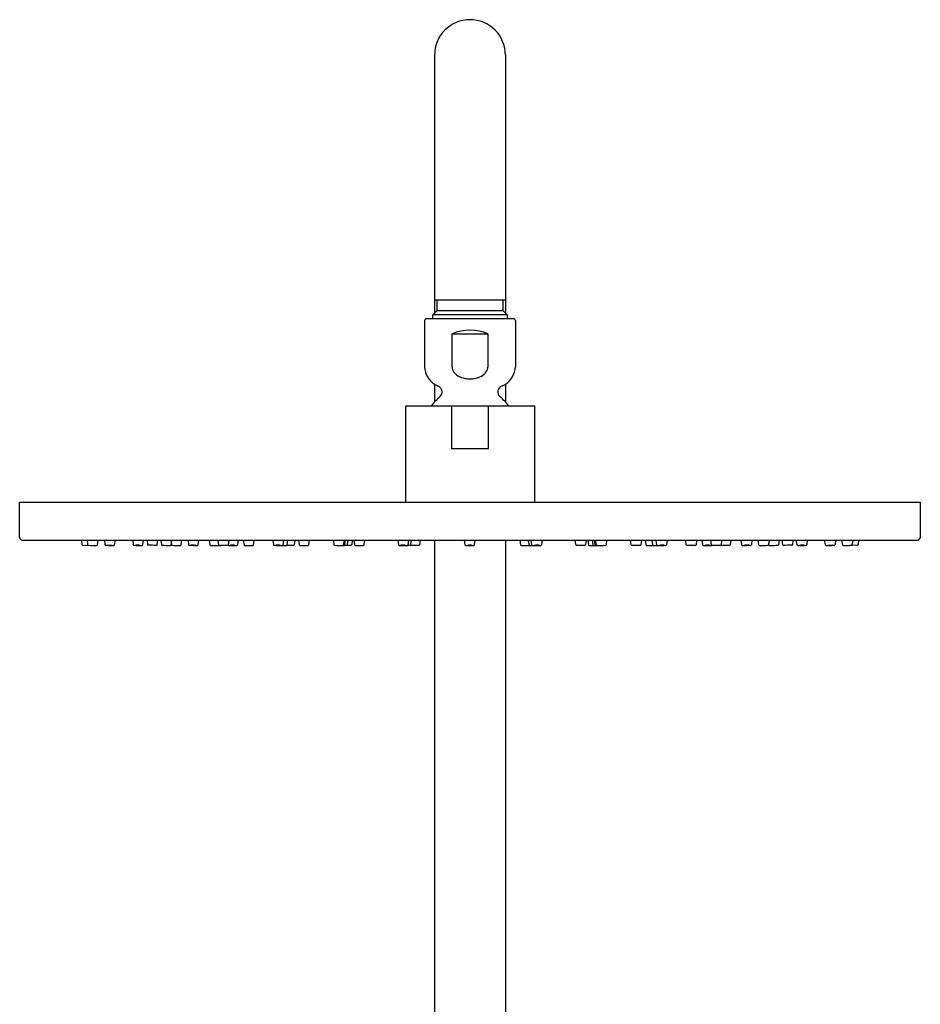
# Model space of a CAD drawing. Extents: x 3227.3 to 3242.7, y 108.8 to 166.9.
# Drawn here: x 3228.6 to 3238.6, y 156 to 166.9 of the extents above; entities that cross this region are included whole.
import ezdxf

# ---------------------------------------------------------------- set-up
doc = ezdxf.new("R2010")
doc.units = 0
doc.header["$LTSCALE"] = 0.64311
doc.layers.get('0').update_dxf_attribs({"color": 255, "linetype": 'CONTINUOUS'})

msp = doc.modelspace()

# ---------------------------------------------------------------- linework, layer by layer
for p, q in [((3233.165, 166.503), (3233.165, 163.639)), ((3233.952, 166.503), (3233.952, 163.639)), ((3233.165, 163.787), (3233.952, 163.787)), ((3233.194, 163.669), (3233.194, 163.787)), ((3233.922, 163.787), (3233.922, 163.669)), ((3233.074, 163.577), (3234.042, 163.577)), ((3233.145, 163.619), (3233.194, 163.669)), ((3233.145, 163.577), (3233.145, 163.619)), ((3233.972, 163.619), (3233.145, 163.619)), ((3233.194, 163.669), (3233.922, 163.669)), ((3233.922, 163.669), (3233.972, 163.619)), ((3233.972, 163.619), (3233.972, 163.577)), ((3233.054, 163.557), (3233.054, 163.04)), ((3234.062, 163.557), (3234.062, 163.04)), ((3233.36, 163.408), (3233.756, 163.408)), ((3233.36, 163.04), (3233.36, 163.408)), ((3233.756, 163.408), (3233.756, 163.04)), ((3233.165, 162.85), (3233.165, 162.653)), ((3233.952, 162.85), (3233.952, 162.653)), ((3234.277, 162.606), (3232.84, 162.606)), ((3232.84, 162.606), (3232.84, 161.54)), ((3233.354, 162.606), (3233.354, 162.134)), ((3233.762, 162.134), (3233.762, 162.606)), ((3234.277, 161.54), (3234.277, 162.606)), ((3233.354, 162.134), (3233.762, 162.134)), ((3228.556, 161.54), (3238.56, 161.54)), ((3228.556, 161.148), (3228.556, 161.54)), ((3238.56, 161.54), (3238.56, 161.148)), ((3228.586, 161.118), (3238.527, 161.118)), ((3229.242, 161.118), (3229.247, 161.068)), ((3229.306, 161.118), (3229.311, 161.068)), ((3229.419, 161.064), (3229.428, 161.118)), ((3229.498, 161.118), (3229.503, 161.068)), ((3229.611, 161.064), (3229.62, 161.118)), ((3229.812, 161.118), (3229.817, 161.068)), ((3229.924, 161.064), (3229.933, 161.118)), ((3229.971, 161.118), (3229.977, 161.067)), ((3230.084, 161.065), (3230.092, 161.118)), ((3230.125, 161.118), (3230.131, 161.067)), ((3230.236, 161.118), (3230.242, 161.067)), ((3230.238, 161.065), (3230.241, 161.08)), ((3230.35, 161.065), (3230.358, 161.118)), ((3230.426, 161.118), (3230.432, 161.067)), ((3230.54, 161.065), (3230.548, 161.118)), ((3230.661, 161.118), (3230.668, 161.066)), ((3230.767, 161.067), (3230.761, 161.118)), ((3230.874, 161.065), (3230.883, 161.118)), ((3230.983, 161.118), (3230.975, 161.065)), ((3231.04, 161.118), (3231.048, 161.066)), ((3231.155, 161.066), (3231.162, 161.118)), ((3231.369, 161.118), (3231.375, 161.067)), ((3231.482, 161.065), (3231.49, 161.118)), ((3231.526, 161.066), (3231.534, 161.118)), ((3231.613, 161.118), (3231.606, 161.066)), ((3231.654, 161.118), (3231.661, 161.066)), ((3231.769, 161.066), (3231.776, 161.118)), ((3232.041, 161.118), (3232.047, 161.067)), ((3232.155, 161.065), (3232.162, 161.118)), ((3232.168, 161.066), (3232.176, 161.118)), ((3232.2, 161.118), (3232.193, 161.066)), ((3232.251, 161.118), (3232.244, 161.066)), ((3232.268, 161.118), (3232.275, 161.069)), ((3232.383, 161.069), (3232.39, 161.118)), ((3232.757, 161.118), (3232.763, 161.066)), ((3232.871, 161.066), (3232.879, 161.118)), ((3232.902, 161.069), (3232.909, 161.118)), ((3233.003, 161.118), (3232.996, 161.066)), ((3233.165, 161.118), (3233.165, 150.677)), ((3233.495, 161.118), (3233.502, 161.066)), ((3233.61, 161.066), (3233.616, 161.118)), ((3233.952, 161.118), (3233.952, 154.434)), ((3234.113, 161.118), (3234.12, 161.066)), ((3234.215, 161.069), (3234.208, 161.118)), ((3234.245, 161.066), (3234.238, 161.118)), ((3234.36, 161.118), (3234.353, 161.066)), ((3234.733, 161.069), (3234.727, 161.118)), ((3234.849, 161.118), (3234.842, 161.069)), ((3234.866, 161.118), (3234.873, 161.066)), ((3234.917, 161.118), (3234.924, 161.066)), ((3234.948, 161.066), (3234.941, 161.118)), ((3234.962, 161.065), (3234.954, 161.118)), ((3235.076, 161.118), (3235.07, 161.067)), ((3235.348, 161.066), (3235.34, 161.118)), ((3235.462, 161.118), (3235.455, 161.066)), ((3235.504, 161.118), (3235.511, 161.066)), ((3235.59, 161.066), (3235.583, 161.118)), ((3235.634, 161.065), (3235.626, 161.118)), ((3235.748, 161.118), (3235.742, 161.067)), ((3235.961, 161.066), (3235.954, 161.118)), ((3236.076, 161.118), (3236.069, 161.066)), ((3236.133, 161.118), (3236.141, 161.065)), ((3236.242, 161.065), (3236.234, 161.118)), ((3236.35, 161.067), (3236.355, 161.118)), ((3236.456, 161.118), (3236.449, 161.066)), ((3236.577, 161.065), (3236.569, 161.118)), ((3236.69, 161.118), (3236.684, 161.067)), ((3236.767, 161.065), (3236.758, 161.118)), ((3236.881, 161.118), (3236.874, 161.067)), ((3236.878, 161.065), (3236.876, 161.08)), ((3236.992, 161.118), (3236.986, 161.067)), ((3237.032, 161.065), (3237.024, 161.118)), ((3237.146, 161.118), (3237.14, 161.067)), ((3237.192, 161.064), (3237.183, 161.118)), ((3237.305, 161.118), (3237.3, 161.068)), ((3237.506, 161.064), (3237.497, 161.118)), ((3237.618, 161.118), (3237.613, 161.068)), ((3237.698, 161.064), (3237.689, 161.118)), ((3237.81, 161.118), (3237.805, 161.068)), ((3237.875, 161.118), (3237.87, 161.068)), ((3229.254, 161.061), (3229.346, 161.058)), ((3230.676, 161.059), (3230.785, 161.059)), ((3231.055, 161.059), (3231.147, 161.059)), ((3231.598, 161.059), (3231.521, 161.059)), ((3231.669, 161.059), (3231.761, 161.059)), ((3232.236, 161.059), (3232.163, 161.059)), ((3232.286, 161.059), (3232.371, 161.059)), ((3232.89, 161.059), (3232.865, 161.059)), ((3232.989, 161.059), (3232.897, 161.059)), ((3234.128, 161.059), (3234.22, 161.059)), ((3234.226, 161.059), (3234.251, 161.059)), ((3234.83, 161.059), (3234.745, 161.059)), ((3234.881, 161.059), (3234.954, 161.059)), ((3235.447, 161.059), (3235.355, 161.059)), ((3235.519, 161.059), (3235.596, 161.059)), ((3236.061, 161.059), (3235.969, 161.059)), ((3236.441, 161.059), (3236.331, 161.059)), ((3237.862, 161.061), (3237.77, 161.058))]:
    msp.add_line(p, q)
for centre, radius, start, end in [((3233.558, 166.503), 0.394, 0.0003, 179.9997), ((3233.074, 163.557), 0.02, 90, 179.9974), ((3234.042, 163.557), 0.02, 0.0026, 90), ((3233.558, 162.953), 0.496, 66.4435, 113.5565), ((3233.29, 163.049), 0.236, 182.2752, 237.8595), ((3233.459, 163.041), 0.0991, 180.7366, 212.7722), ((3233.661, 163.04), 0.0953, 324.8083, 0), ((3233.826, 163.049), 0.236, 302.1414, 357.7263), ((3233.49, 163.061), 0.136, 212.7722, 240.1633), ((3233.548, 163.163), 0.253, 240.1633, 260.2242), ((3233.568, 163.167), 0.257, 279.117, 297.0896), ((3233.616, 163.072), 0.15, 297.0896, 324.8083), ((3233.291, 163.041), 0.229, 236.5282, 248.0742), ((3233.179, 162.763), 0.07, 309.3846, 68.0742), ((3233.558, 163.22), 0.311, 260.2242, 271.584), ((3233.558, 163.228), 0.319, 271.584, 279.117), ((3233.937, 162.763), 0.07, 111.9258, 230.6154), ((3233.826, 163.041), 0.229, 291.9258, 303.4718), ((3233.559, 162.301), 0.528, 129.3938, 144.6653), ((3233.558, 162.301), 0.528, 35.3347, 50.6062), ((3228.586, 161.148), 0.0299, 180.0067, 269.9972), ((3229.254, 161.069), 0.00787, 185.522, 268), ((3229.319, 161.069), 0.00785, 185.5525, 273.1009), ((3229.41, 161.067), 0.00917, 270.5555, 343.6987), ((3229.511, 161.069), 0.0079, 185.643, 267.9014), ((3229.603, 161.066), 0.00791, 268.3533, 350.5836), ((3229.825, 161.068), 0.00792, 185.7905, 260.8903), ((3229.915, 161.067), 0.00928, 275.5712, 344.0207), ((3229.985, 161.068), 0.00793, 186.9462, 268.2076), ((3230.076, 161.067), 0.00813, 269.7831, 349.8423), ((3230.139, 161.068), 0.00787, 186.6641, 266.3202), ((3230.23, 161.067), 0.00833, 271.752, 348.7511), ((3230.25, 161.069), 0.00822, 187.0917, 263.9704), ((3230.342, 161.066), 0.0081, 272.9746, 350.783), ((3230.44, 161.068), 0.00789, 186.7493, 268.9841), ((3230.532, 161.066), 0.00791, 269.2667, 351.4862), ((3230.676, 161.067), 0.00787, 187.6978, 270), ((3230.775, 161.068), 0.00781, 184.9495, 251.3594), ((3230.867, 161.066), 0.00792, 268.933, 351.2302), ((3230.968, 161.067), 0.00798, 268.6301, 351.6412), ((3231.055, 161.067), 0.00787, 187.6978, 270), ((3231.147, 161.067), 0.00789, 270, 352.1899), ((3231.383, 161.068), 0.00812, 186.96, 258.162), ((3231.472, 161.068), 0.0102, 279.8733, 341.1077), ((3231.518, 161.067), 0.00824, 271.586, 353.4772), ((3231.598, 161.067), 0.00787, 269.9924, 352.3022), ((3231.669, 161.067), 0.00787, 187.6978, 270.1109), ((3231.761, 161.067), 0.00787, 269.9987, 352.3022), ((3232.055, 161.068), 0.00803, 186.8422, 253.9647), ((3232.144, 161.069), 0.0107, 284.2604, 341.147), ((3232.16, 161.067), 0.00771, 286.3984, 352.8928), ((3232.185, 161.067), 0.00794, 277.1897, 352.327), ((3232.236, 161.067), 0.00787, 270, 352.3022), ((3232.286, 161.071), 0.0118, 187.6978, 270.0061), ((3232.371, 161.071), 0.0118, 270.0061, 352.246), ((3232.771, 161.067), 0.00794, 187.179, 269.3999), ((3232.814, 160.925), 0.137, 78.0856, 99.8389), ((3232.863, 161.067), 0.00795, 270.0245, 351.4086), ((3232.89, 161.071), 0.0118, 287.0642, 334.9991), ((3232.89, 161.071), 0.0118, 334.9991, 352.3022), ((3232.989, 161.067), 0.00787, 270, 352.3022), ((3233.51, 161.067), 0.00802, 187.6978, 269.9223), ((3233.602, 161.067), 0.00788, 270.1892, 353.2071), ((3234.128, 161.067), 0.00787, 187.6978, 270), ((3234.226, 161.071), 0.0118, 187.6978, 205.0009), ((3234.226, 161.071), 0.0118, 205.0009, 252.9358), ((3234.253, 161.067), 0.00795, 188.5914, 269.9755), ((3234.302, 160.925), 0.137, 80.1611, 101.9144), ((3234.345, 161.067), 0.00794, 270.6001, 352.821), ((3234.745, 161.071), 0.0118, 187.754, 269.9939), ((3234.83, 161.071), 0.0118, 269.9939, 352.3022), ((3234.881, 161.067), 0.00787, 187.6978, 270), ((3234.932, 161.067), 0.00794, 187.673, 262.8103), ((3234.956, 161.067), 0.00771, 187.1072, 253.6016), ((3234.972, 161.069), 0.0107, 198.853, 255.7396), ((3235.062, 161.068), 0.00803, 286.0353, 353.1578), ((3235.355, 161.067), 0.00787, 187.6978, 270.0013), ((3235.447, 161.067), 0.00787, 269.8891, 352.3022), ((3235.519, 161.067), 0.00787, 187.6978, 270.0076), ((3235.598, 161.067), 0.00824, 186.5228, 268.414), ((3235.644, 161.068), 0.0102, 198.8923, 260.1267), ((3235.734, 161.068), 0.00812, 281.838, 353.04), ((3235.969, 161.067), 0.00789, 187.8101, 270), ((3236.061, 161.067), 0.00787, 270, 352.3022), ((3236.149, 161.067), 0.00798, 188.3588, 271.3699), ((3236.25, 161.066), 0.00792, 188.7698, 271.067), ((3236.342, 161.068), 0.00781, 288.6406, 355.0505), ((3236.441, 161.067), 0.00787, 270, 352.3022), ((3236.584, 161.066), 0.00791, 188.5138, 270.7333), ((3236.676, 161.068), 0.00789, 271.0159, 353.2507), ((3236.775, 161.066), 0.0081, 189.217, 267.0254), ((3236.866, 161.069), 0.00822, 276.0296, 352.9083), ((3236.886, 161.067), 0.00833, 191.2489, 268.248), ((3236.978, 161.068), 0.00787, 273.6798, 353.3359), ((3237.04, 161.067), 0.00813, 190.1577, 270.2169), ((3237.132, 161.068), 0.00793, 271.7924, 353.0538), ((3237.201, 161.067), 0.00928, 195.9793, 264.4288), ((3237.292, 161.068), 0.00792, 279.1097, 354.2095), ((3237.513, 161.066), 0.00791, 189.4164, 271.6467), ((3237.605, 161.069), 0.0079, 272.0986, 354.357), ((3237.706, 161.067), 0.00917, 196.3013, 269.4445), ((3237.797, 161.069), 0.00785, 266.8991, 354.4475), ((3237.862, 161.069), 0.00787, 272, 354.478), ((3238.523, 161.156), 0.0384, 276.7973, 347.7097), ((3229.497, 164.786), 3.73, 267.2729, 268.6665), ((3229.346, 161.065), 0.00787, 268, 309.8823), ((3229.622, 163.05), 1.992, 266.8034, 269.4513), ((3229.514, 160.016), 1.044, 86.2273, 89.0194), ((3229.588, 161.799), 0.741, 265.6561, 269.5906), ((3229.911, 162.384), 1.326, 266.2211, 270.2404), ((3229.854, 160.762), 0.3, 81.9133, 91.5594), ((3229.945, 162.367), 1.31, 265.634, 267.8387), ((3229.811, 148.527), 12.535, 88.7857, 89.205), ((3230.252, 165.073), 4.014, 268.3763, 269.696), ((3230.327, 162.21), 1.152, 266.165, 270.78), ((3230.528, 163.834), 2.775, 268.1748, 270.076), ((3230.479, 160.856), 0.206, 80.7072, 95.0527), ((3230.509, 161.664), 0.605, 265.4462, 270.3137), ((3230.785, 161.115), 0.056, 257.1586, 270.5258), ((3230.742, 154.372), 6.687, 88.933, 89.6302), ((3230.876, 161.067), 0.00746, 243.8986, 269.8411), ((3230.952, 163.333), 2.275, 268.0781, 270.3931), ((3230.912, 160.713), 0.348, 85.1286, 92.5074), ((3230.935, 161.807), 0.748, 267.101, 270.535), ((3231.441, 161.839), 0.781, 265.5918, 272.4436), ((3231.419, 160.762), 0.299, 83.3696, 93.2524), ((3231.437, 161.37), 0.311, 263.5616, 273.0605), ((3231.506, 161.499), 0.441, 266.2486, 271.586), ((3231.529, 161.973), 0.914, 266.8203, 268.0765), ((3231.726, 164.234), 3.183, 265.5376, 265.8848), ((3232.111, 161.81), 0.752, 265.5149, 272.7103), ((3232.14, 161.852), 0.794, 270.5183, 270.9857), ((3232.15, 161.252), 0.194, 270.9857, 272.9364), ((3232.159, 161.07), 0.0112, 272.9364, 286.3984), ((3232.821, 161.735), 0.678, 265.8203, 273.604), ((3232.821, 161.296), 0.238, 262.7241, 275.2005), ((3232.89, 161.071), 0.0117, 269.9302, 287.1541), ((3232.897, 161.067), 0.00787, 249.0615, 270), ((3233.556, 161.749), 0.692, 266.2449, 273.8666), ((3233.558, 160.603), 0.457, 86.9357, 93.4826), ((3233.556, 161.386), 0.328, 265.6452, 274.7732), ((3234.22, 161.067), 0.00787, 270, 290.9385), ((3234.226, 161.071), 0.0117, 252.8459, 270.0698), ((3234.296, 161.735), 0.678, 266.396, 274.1797), ((3234.295, 161.296), 0.238, 264.7995, 277.2759), ((3234.957, 161.07), 0.0112, 253.6016, 267.0636), ((3234.966, 161.252), 0.194, 267.0636, 269.0143), ((3234.977, 161.852), 0.794, 269.0143, 269.4817), ((3235.005, 161.81), 0.752, 267.2897, 274.4851), ((3235.61, 161.499), 0.441, 268.414, 273.7514), ((3235.39, 164.234), 3.183, 274.1152, 274.4624), ((3235.588, 161.973), 0.914, 271.9235, 273.1797), ((3235.676, 161.839), 0.781, 267.5564, 274.4082), ((3235.697, 160.762), 0.299, 86.7476, 96.6304), ((3235.679, 161.37), 0.311, 266.9395, 276.4384), ((3236.165, 163.333), 2.275, 269.6069, 271.9219), ((3236.204, 160.713), 0.348, 87.4926, 94.8714), ((3236.182, 161.807), 0.748, 269.465, 272.899), ((3236.241, 161.067), 0.00746, 270.1589, 296.1014), ((3236.375, 154.372), 6.687, 90.3698, 91.067), ((3236.332, 161.115), 0.056, 269.4742, 282.8414), ((3236.588, 163.834), 2.775, 269.924, 271.8252), ((3236.637, 160.856), 0.206, 84.9473, 99.2928), ((3236.607, 161.664), 0.605, 269.6863, 274.5538), ((3236.79, 162.21), 1.152, 269.22, 273.835), ((3236.865, 165.073), 4.014, 270.304, 271.6237), ((3237.306, 148.527), 12.535, 90.795, 91.2143), ((3237.206, 162.384), 1.326, 269.7596, 273.7789), ((3237.263, 160.762), 0.3, 88.4406, 98.0867), ((3237.171, 162.367), 1.31, 272.1613, 274.366), ((3237.495, 163.05), 1.992, 270.5487, 273.1966), ((3237.603, 160.016), 1.044, 90.9806, 93.7727), ((3237.529, 161.799), 0.741, 270.4094, 274.3439), ((3237.62, 164.786), 3.73, 271.3335, 272.7271), ((3237.77, 161.065), 0.00787, 230.1177, 272)]:
    msp.add_arc(centre, radius, start, end)

doc.saveas('drawing.dxf')
